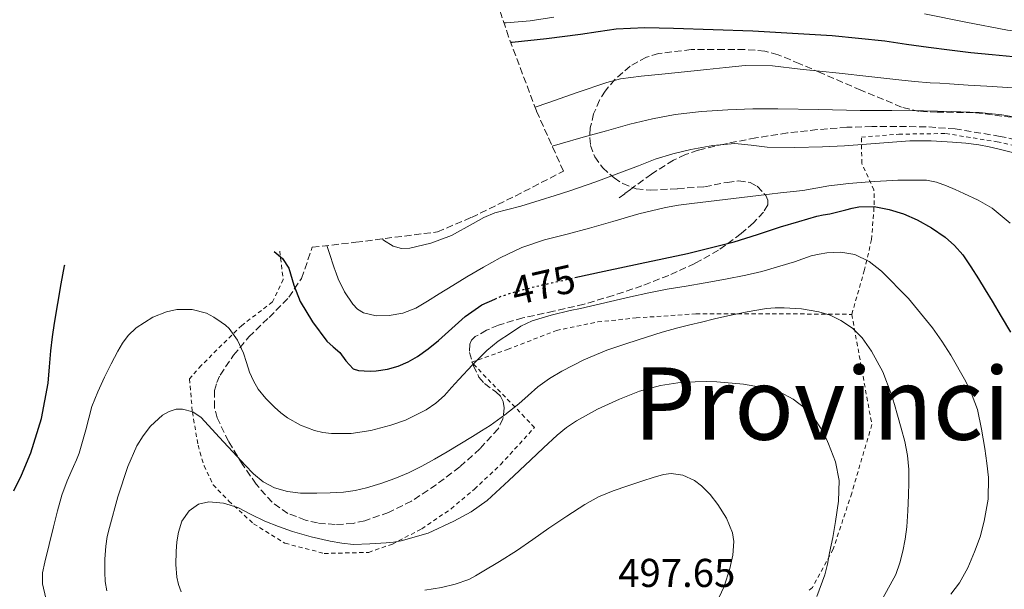
# Model space of a CAD drawing. Units: metres. Extents: x 585616 to 586488, y 4772924 to 4773816.
# Drawn here: x 585913 to 586158, y 4773070 to 4773212 of the extents above; entities that cross this region are included whole.
import ezdxf
from ezdxf.enums import TextEntityAlignment as Align

# ---------------------------------------------------------------- set-up
doc = ezdxf.new("R2010")
doc.units = ezdxf.units.M
doc.header["$MEASUREMENT"] = 0
for name, pattern in [('DGN Style 2', [1.7399219301090239, 1.043953158065414, -0.6959687720436097]), ('DGN Style 3', [2.435890702152634, 1.739921930109024, -0.6959687720436097]), ('DGN Style 5', [1.217945351076317, 0.5219765790327072, -0.6959687720436097]), ('DGN Style 7', [3.4798438602180486, 1.565929737098122, -0.6959687720436097, 0.5219765790327072, -0.6959687720436097])]:
    doc.linetypes.add(name, pattern=pattern)
for name, color, linetype, lineweight in [('Cota de curva de nivel directora', 7, 'Continuous', 0), ('Cota de punto acotado terreno', 7, 'Continuous', 0), ('Curva de nivel directora', 30, 'Continuous', 30), ('Curva de nivel directora no vista', 30, 'DGN Style 5', 30), ('Curva de nivel intermedia', 30, 'Continuous', 0), ('Línea eléctrica', 6, 'DGN Style 7', 0), ('Senda', 7, 'DGN Style 3', 0), ('Tela metálica o alambrada', 7, 'DGN Style 2', 0), ('Texto de Provincia', 135, 'Continuous', 0), ('Zona arbolada', 92, 'DGN Style 3', 0)]:
    doc.layers.add(name, color=color, linetype=linetype, lineweight=lineweight)
doc.styles.add('Style-Arial', font='arial.ttf')

# ---------------------------------------------------------------- blocks, each defined once
blk = doc.blocks.new('*U6')
at = {"layer": 'Zona arbolada', "color": 92, "linetype": 'DGN Style 3', "lineweight": 0}
blk.add_polyline3d([(586160.2300000004, 4773187.640000001, 464.2299999999959), (586150.7000000002, 4773188.810000001, 464.4799999999959), (586141.7300000004, 4773188.869999999, 464.8800000000047), (586137.2699999996, 4773189.100000001, 465.0800000000018), (586132.9000000004, 4773190.17, 465.2299999999959), (586122.7300000004, 4773194.380000001, 464.9700000000012), (586112.79, 4773198.680000001, 464.0800000000018), (586107.54, 4773200.939999999, 463.3800000000047), (586102.1500000004, 4773203.180000001, 462.7400000000052), (586098.8600000005, 4773204.09, 462.5599999999977), (586093.7999999998, 4773204.480000001, 462.4100000000035), (586088.7300000004, 4773204.52, 462.3399999999965), (586080.5700000003, 4773204.480000001, 462.3600000000006), (586072.4100000003, 4773203.449999999, 462.5800000000018), (586069.4000000004, 4773202.560000001, 462.7299999999959), (586065.3399999999, 4773200.34, 463.1999999999971), (586061.5599999996, 4773197.050000001, 464.2200000000012), (586059.1299999999, 4773194.15, 465.3000000000029), (586057.75, 4773191.91, 466.1399999999995), (586056.2800000003, 4773188.49, 467.4100000000035), (586055.4500000002, 4773185.02, 468.6600000000035), (586055.29, 4773182.550000001, 469.4900000000052), (586055.5099999999, 4773180.640000001, 470.1199999999953), (586056.5300000003, 4773177.779999999, 471.0399999999936), (586058.5199999996, 4773175.050000001, 471.9199999999983), (586061.3399999999, 4773172.550000001, 472.6999999999971), (586063.5099999999, 4773171.15, 473.1499999999942), (586066.8899999997, 4773169.83, 473.7400000000052), (586070.4400000004, 4773169.480000001, 474.4199999999983), (586077.1299999999, 4773169.859999999, 476.0500000000029), (586083.8499999996, 4773170.359999999, 477.6600000000035), (586089.4900000002, 4773171.439999999, 478.1900000000023), (586092.3399999999, 4773171.789999999, 478.320000000007), (586095.1799999997, 4773171.4, 478.6699999999983), (586096.9800000004, 4773170.460000001, 479.1000000000058), (586099.1200000001, 4773168.199999999, 479.8999999999942), (586099.6299999999, 4773166.970000001, 480.2799999999989), (586099.5800000001, 4773165.859999999, 480.6100000000006), (586098.54, 4773164.060000001, 481.1300000000047), (586096.0199999996, 4773161.350000001, 481.8300000000018), (586092.9800000004, 4773158.710000001, 482.179999999993), (586087.3499999996, 4773154.550000001, 482.2899999999936), (586081.4500000002, 4773151.27, 482.3399999999965), (586074.9400000004, 4773148.289999999, 482.3500000000058), (586068.2999999998, 4773145.689999999, 482.3699999999953), (586061.1299999999, 4773143.289999999, 482.4900000000052), (586053.9100000003, 4773141.130000001, 482.820000000007), (586046.3200000003, 4773139.369999999, 483.4499999999971), (586038.7000000002, 4773137.74, 484.179999999993), (586032.5800000001, 4773135.91, 484.3999999999942), (586029.6500000004, 4773134.65, 484.5399999999936), (586026.8399999999, 4773133.07, 484.9400000000023), (586025.9100000003, 4773132.15, 485.2700000000041), (586025.4800000004, 4773131.16, 485.6600000000035), (586025.4100000003, 4773129.109999999, 486.5), (586026.3700000001, 4773125.800000001, 487.9799999999959), (586027.7400000002, 4773122.939999999, 489.4600000000065), (586029.1100000005, 4773121.369999999, 490.6999999999971), (586031.9100000003, 4773119.350000001, 492.7700000000041), (586033.0899999999, 4773118.26, 493.5), (586033.7999999998, 4773116.949999999, 493.7799999999989), (586034.0199999996, 4773115.350000001, 493.7700000000041), (586033.7199999997, 4773112.59, 493.7700000000041), (586032.5199999996, 4773110.140000001, 493.7599999999948), (586027.9800000004, 4773105.15, 493.7400000000052), (586022.9500000002, 4773100.67, 493.7299999999959), (586017.0999999996, 4773096.220000001, 493.7100000000065), (586010.9500000002, 4773092.15, 493.679999999993), (586005.2699999996, 4773089.34, 493.6699999999983), (585999.3200000003, 4773087.27, 493.6600000000035), (585996.4400000004, 4773086.619999999, 493.6399999999995), (585992, 4773086.300000001, 493.5500000000029), (585987.6100000005, 4773086.710000001, 493.4400000000023), (585984.5800000001, 4773087.4, 493.3500000000058), (585980.2300000004, 4773089.100000001, 493.1399999999995), (585976.2800000003, 4773091.869999999, 492.8300000000018), (585972.2800000003, 4773096.380000001, 492.2599999999948), (585968.9500000002, 4773101.27, 491.5800000000018), (585965.4500000002, 4773106.980000001, 490.8000000000029), (585962.6200000001, 4773112.859999999, 489.9199999999983), (585961.9199999999, 4773115.460000001, 489.4799999999959), (585961.9900000002, 4773119.630000001, 488.6900000000023), (585962.5099999999, 4773121.640000001, 488.25), (585963.3499999996, 4773123.5, 487.7899999999936), (585966.6799999997, 4773128.439999999, 486.1999999999971), (585970.5199999996, 4773132.99, 484.6399999999995), (585975.5300000003, 4773137.859999999, 483.3300000000018), (585980.4600000001, 4773142.84, 482.0299999999989), (585983.5899999999, 4773147.560000001, 480.6999999999971), (585986.2833000004, 4773155.289000001, 478.8225999999996), (585997.1228999998, 4773156.543500001, 0), (586017.4446999999, 4773159.113500001, 0), (586025.8739, 4773162.717900001, 0), (586036.7586000003, 4773168.0211, 0), (586048.7565000001, 4773174.208500001, 0), (586042.0434999998, 4773189.235400001, 0), (586035.1283, 4773207.6086, 0), (586034.3169, 4773210.0328, 0), (586030.7019999997, 4773220.9878, 0)], dxfattribs=at)

msp = doc.modelspace()

# ---------------------------------------------------------------- linework, layer by layer
at = {"layer": 'Curva de nivel directora', "color": 30, "linetype": 'Continuous', "lineweight": 30, "flags": 128}
for points, elevation in [([(586160.6399999983, 4773202.619999999), (586155.39, 4773203.130000002), (586150.1500000008, 4773203.660000001), (586144.8400000001, 4773204.28), (586139.5400000004, 4773204.960000002), (586134.1400000001, 4773205.750000001), (586128.7199999999, 4773206.54), (586115.5999999995, 4773207.900000001), (586095.8600000005, 4773209.080000003), (586076.1199999994, 4773209.740000002), (586068.9899999992, 4773209.870000001), (586061.8799999991, 4773209.500000002), (586057.4199999998, 4773208.869999999), (586052.9800000008, 4773208.189999999), (586044.5199999984, 4773207.160000001), (586036.0400000003, 4773206.220000001), (586035.6621315032, 4773206.190329034)], 450), ([(586051.5799999993, 4773147.730000001), (586058.9299999987, 4773149.330000001), (586067.829999999, 4773151.26), (586079.6199999996, 4773153.7), (586091.2699999994, 4773156.670000001), (586097.0400000006, 4773158.500000002), (586102.7999999986, 4773160.340000001), (586107.3000000002, 4773161.670000001), (586111.7999999997, 4773163.01), (586113.3999999999, 4773163.33), (586115.0099999993, 4773163.600000001), (586116.9999999986, 4773164.100000001), (586118.9999999991, 4773164.61), (586120.6299999985, 4773165.000000002), (586122.2800000003, 4773165.340000002), (586126.0399999999, 4773165.450000001), (586129.8299999986, 4773164.720000003), (586133.3699999991, 4773163.609999999), (586136.7699999987, 4773162.109999999), (586140.3499999995, 4773160.12), (586143.7000000001, 4773157.790000001), (586146.0800000007, 4773155.770000001), (586148.0999999989, 4773153.440000001), (586150.1100000006, 4773150.460000002), (586152.0199999994, 4773147.439999999), (586153.7099999993, 4773144.680000001), (586155.39, 4773141.900000001), (586157.6799999989, 4773138.050000002), (586159.9499999998, 4773134.189999999)], 475), ([(585976.7752064762, 4773154.273038893), (585978.8699999988, 4773152.510000002), (585980.4099999989, 4773150.060000001), (585981.7199999987, 4773145.870000001), (585983.2699999999, 4773141.789999999), (585986.3399999988, 4773136.710000001), (585989.9199999997, 4773131.95), (585991.5099999988, 4773130.49), (585993.1399999983, 4773129.090000001), (585994.6400000004, 4773127.01), (585996.4399999996, 4773125.09), (585997.7999999986, 4773124.650000002), (585999.2000000001, 4773124.560000001), (586000.6999999998, 4773124.510000002), (586002.1999999997, 4773124.560000001), (586004.949999999, 4773124.980000001), (586007.6499999991, 4773125.750000002), (586010.119999999, 4773126.76), (586012.419999999, 4773128.080000001), (586015.0999999989, 4773130.050000003), (586017.6799999983, 4773132.130000001), (586020.9699999986, 4773135.11), (586024.29, 4773138.07), (586028.4999999988, 4773140.939999999), (586031.6799999995, 4773142.400000001)], 475), ([(585912.0500000004, 4773094.710000002), (585913.9399999991, 4773098.600000001), (585916.2399999991, 4773104.150000001), (585918.9300000003, 4773112.7), (585920.5799999998, 4773121.480000001), (585920.9199999997, 4773125.510000001), (585921.2500000005, 4773129.54), (585921.6599999995, 4773132.980000001), (585922.1299999988, 4773136.42), (585922.9499999991, 4773141.320000002), (585923.8099999996, 4773146.210000004), (585924.639999999, 4773150.67), (585924.6875432595, 4773150.904546755)], 475)]:
    msp.add_lwpolyline(points, dxfattribs=dict(at, elevation=elevation))
at = {"layer": 'Curva de nivel directora no vista', "color": 30, "linetype": 'DGN Style 5', "lineweight": 30, "elevation": 475, "flags": 128}
msp.add_lwpolyline([(586031.6799999995, 4773142.400000001), (586033.119999999, 4773143.060000001), (586037.2699999998, 4773144.370000001), (586041.4599999984, 4773145.460000002), (586045.75, 4773146.430000001), (586050.0399999992, 4773147.390000001), (586051.5799999993, 4773147.730000001)], dxfattribs=at)
at = {"layer": 'Curva de nivel intermedia', "color": 30, "linetype": 'Continuous', "lineweight": 0, "flags": 128}
for points, elevation in [([(586046.3700000013, 4773212.56), (586040.4800000016, 4773211.649999999), (586034.5499999995, 4773211.09), (586033.962578129, 4773211.106664448)], 445), ([(586205.4500000014, 4773212.000000001), (586199.1200000015, 4773210.349999999), (586191.5599999997, 4773209.039999999), (586183.9199999999, 4773208.369999998), (586178.7200000009, 4773208.160000001), (586173.5100000007, 4773208.189999999), (586166.3300000012, 4773208.429999999), (586159.200000001, 4773209.249999999), (586148.87, 4773211.289999997), (586138.5500000002, 4773213.34)], 445), ([(586068.0800000017, 4773197.880000001), (586073.2699999996, 4773198.349999998), (586078.8399999996, 4773198.939999999), (586084.4200000009, 4773199.52), (586089.1799999995, 4773200.020000001), (586093.9400000004, 4773200.500000001), (586100.8000000003, 4773200.409999999), (586107.6700000013, 4773199.630000001), (586112.4900000002, 4773199.109999998), (586117.3200000004, 4773198.59), (586124.7700000004, 4773197.77), (586132.2300000014, 4773196.96), (586136.0900000016, 4773196.550000001), (586139.9600000005, 4773196.220000001), (586142.3700000001, 4773196.07), (586144.7900000009, 4773195.92), (586149.4300000012, 4773195.65), (586154.0700000012, 4773195.38), (586158.0000000007, 4773195.119999998), (586161.9400000013, 4773194.83)], 455.0000000000001), ([(586041.6904478597, 4773190.173476693), (586044.8500000014, 4773191.249999999), (586052.2099999996, 4773193.789999999), (586059.5900000002, 4773196.300000001), (586062.9299999997, 4773197.17), (586068.0800000017, 4773197.880000001)], 455.0000000000004), ([(586045.9561836519, 4773180.476973069), (586047.9600000005, 4773181.039999999), (586053.6800000004, 4773182.659999999), (586059.4800000007, 4773184.28), (586065.280000001, 4773185.890000001), (586070.8800000001, 4773187.250000001), (586076.5599999997, 4773188.289999997), (586083.12, 4773189.07), (586089.7000000003, 4773189.49), (586095.8800000006, 4773189.710000002), (586102.070000002, 4773189.759999999), (586112.3200000003, 4773189.529999998), (586122.5799999998, 4773189.31), (586130.47, 4773189.269999999), (586138.3600000002, 4773189.230000001), (586145.2800000004, 4773189.07), (586152.2000000004, 4773188.779999999), (586157.8399999999, 4773188.209999999), (586163.4600000012, 4773187.199999999)], 460), ([(586003.7640128979, 4773157.383375608), (586004.0300000003, 4773157.069999998), (586006.440000002, 4773155.599999998), (586008.5000000007, 4773155.010000001), (586010.5599999992, 4773155.07), (586015.8000000007, 4773156.329999999), (586020.9500000007, 4773158.189999999), (586026.2900000005, 4773161.210000001), (586028.9200000013, 4773162.730000001), (586031.7000000018, 4773163.890000001), (586034.9299999995, 4773164.710000001), (586038.1600000015, 4773165.539999999), (586040.5599999998, 4773166.279999998), (586042.9600000004, 4773167.029999999), (586046.6799999998, 4773168.17), (586050.3900000001, 4773169.310000001), (586056.8299999997, 4773171.57), (586063.2200000001, 4773173.980000001), (586067.42, 4773175.580000001), (586071.6199999999, 4773177.17), (586075.9699999996, 4773178.509999999), (586080.4400000023, 4773179.579999999), (586085.9100000017, 4773180.640000002), (586091.4000000014, 4773181.07), (586095.4300000013, 4773180.67), (586099.4800000016, 4773180.220000001), (586106.3300000001, 4773180.109999999), (586113.190000002, 4773180.239999998), (586118.6600000015, 4773180.560000001), (586124.130000001, 4773180.909999999), (586129.5300000012, 4773181.34), (586134.9300000014, 4773181.740000002), (586140.2500000012, 4773181.779999998), (586145.5700000009, 4773181.470000001), (586148.860000001, 4773181.180000001), (586152.1300000012, 4773180.750000001), (586154.6799999992, 4773180.270000001), (586157.2000000007, 4773179.680000001), (586161.1500000001, 4773178.730000001)], 465.0000000000002), ([(585989.9270343371, 4773155.710677309), (585990.4900000019, 4773153.989999998), (585991.7300000001, 4773150.189999999), (585992.2100000007, 4773148.819999998), (585992.7100000014, 4773147.46), (585994.2800000005, 4773144.199999998), (585996.3600000015, 4773141.140000001), (585997.5500000005, 4773139.880000001), (585999.0400000013, 4773138.990000002), (586002.2100000009, 4773138.239999999), (586005.3800000004, 4773138.350000001), (586008.8000000002, 4773138.91), (586012.0200000011, 4773140.130000001), (586014.9200000003, 4773141.91), (586017.8100000002, 4773143.699999998), (586021.2800000014, 4773145.800000002), (586024.7599999993, 4773147.909999999), (586028.860000001, 4773150.320000002), (586033.0300000019, 4773152.659999999), (586038.4100000019, 4773155.199999998), (586044.04, 4773157.140000001), (586049.6600000015, 4773158.59), (586055.2800000008, 4773160.029999998), (586058.1500000008, 4773160.88), (586061.0099999995, 4773161.73), (586067.5300000019, 4773163.609999999), (586074.13, 4773165.220000001), (586077.4100000013, 4773165.759999999), (586080.7100000004, 4773166.180000001), (586088.9900000017, 4773167.199999998), (586097.280000002, 4773168.189999999), (586102.8000000007, 4773168.800000002), (586108.3100000004, 4773169.409999999), (586111.5600000004, 4773169.970000001), (586114.8000000014, 4773170.560000001), (586119.8000000014, 4773171.119999999), (586124.8000000016, 4773171.539999999), (586131.9400000008, 4773172.009999999), (586139.0800000001, 4773171.939999999), (586141.6000000013, 4773171.449999998), (586144.050000001, 4773170.580000001), (586146.2200000014, 4773169.67), (586148.3600000005, 4773168.699999998), (586151.9700000002, 4773167.029999999), (586155.4400000015, 4773165.009999998), (586159.9100000019, 4773161.269999999)], 470), ([(586055.5100000009, 4773140.66), (586060.4700000009, 4773141.81), (586065.4300000007, 4773142.960000001), (586069.9800000016, 4773143.96), (586074.5500000003, 4773144.859999998), (586079.270000001, 4773145.649999999), (586083.9900000016, 4773146.420000001), (586089.0499999999, 4773147.34), (586094.1000000014, 4773148.340000001), (586098.0800000001, 4773149.25), (586106.2200000006, 4773151.680000001), (586110.4200000004, 4773153.140000001), (586112.3400000005, 4773153.609999998), (586114.2800000006, 4773153.939999999), (586117.7499999997, 4773154.109999999), (586121.240000001, 4773153.470000001), (586124.7900000004, 4773151.789999999), (586127.8900000006, 4773149.359999999), (586134.5899999995, 4773142.569999999), (586140.5799999997, 4773135.279999998), (586142.9300000012, 4773131.930000001), (586145.1100000005, 4773128.460000001), (586148.8800000012, 4773121.880000001), (586150.4800000016, 4773118.460000001), (586151.730000001, 4773114.9), (586152.7999999995, 4773110.079999999), (586153.5900000008, 4773105.220000001), (586154.1300000016, 4773101.619999998), (586154.5300000019, 4773098.029999998), (586154.4100000011, 4773092.609999998), (586153.47, 4773087.180000001), (586152.4199999995, 4773083.289999999), (586151.0600000005, 4773079.499999999), (586149.3900000008, 4773075.579999999), (586147.3099999998, 4773071.859999999), (586145.1500000008, 4773068.969999999)], 480.0000000000002), ([(585920.0299999999, 4773067.979999999), (585919.1600000005, 4773071.570000002), (585919.1800000007, 4773074.28), (585919.7300000004, 4773076.980000001), (585920.8100000002, 4773081.380000001), (585921.9099999998, 4773085.76), (585922.8799999999, 4773089.709999999), (585923.9700000006, 4773093.640000002), (585925.3300000018, 4773097.210000001), (585926.8499999995, 4773100.720000001), (585927.5800000004, 4773102.41), (585928.3100000013, 4773104.100000001), (585929.9200000007, 4773109.859999999), (585931.4400000006, 4773115.650000001), (585932.9300000014, 4773119.369999998), (585934.5800000011, 4773123.009999999), (585936.2199999995, 4773126.259999999), (585937.9200000004, 4773129.480000001), (585939.0300000012, 4773131.460000001), (585940.4400000017, 4773133.359999998), (585942.4400000023, 4773135.279999998), (585946.5700000006, 4773137.92), (585949.9800000014, 4773139.220000001), (585952.5899999999, 4773139.769999999), (585956.420000001, 4773139.829999999), (585959.9200000013, 4773138.880000001), (585961.7899999998, 4773137.869999998), (585963.6200000005, 4773136.640000001), (585964.6500000008, 4773135.910000001), (585965.6000000008, 4773135.07), (585967.6799999997, 4773132.199999998), (585969.1600000014, 4773128.99), (585969.9000000014, 4773126.619999999), (585970.6400000012, 4773124.259999999), (585971.6200000001, 4773122.06), (585972.8499999995, 4773119.989999999), (585974.7600000006, 4773117.649999999), (585976.8799999995, 4773115.51), (585978.4199999997, 4773114.109999998), (585980.0800000003, 4773112.850000001), (585983.3200000013, 4773111.050000001), (585986.7900000004, 4773109.730000001), (585988.9000000004, 4773109.220000001), (585991.0300000005, 4773108.960000001), (585995.9400000012, 4773108.939999999), (586000.8499999996, 4773109.679999999), (586005.8499999997, 4773111.02), (586009.4999999999, 4773112.31), (586014.6299999995, 4773114.869999998), (586016.980000001, 4773116.5), (586019.1400000001, 4773118.42), (586020.9500000007, 4773120.42), (586022.7099999997, 4773122.42), (586026.1400000007, 4773126.069999999), (586029.6800000012, 4773129.63), (586032.54, 4773131.9), (586035.5900000011, 4773133.92), (586038.2000000017, 4773135.640000001), (586040.9800000001, 4773137.010000001), (586045.6800000007, 4773138.42), (586050.4400000017, 4773139.539999999), (586052.9699999996, 4773140.090000001), (586055.5100000009, 4773140.66)], 480.0000000000001), ([(585940.3700000001, 4773100.74), (585942.6700000003, 4773105.91), (585944.1800000012, 4773108.349999999), (585946.0400000007, 4773110.77), (585949.0400000004, 4773113.51), (585950.7000000011, 4773114.429999999), (585952.4000000021, 4773114.980000001), (585954.0000000002, 4773115.05), (585956.5400000017, 4773114.380000002), (585958.6600000006, 4773112.910000001), (585963.1399999999, 4773108.08), (585967.6000000013, 4773103.25), (585969.6199999996, 4773101.09), (585971.6500000014, 4773098.930000001), (585974.0499999998, 4773096.929999999), (585976.8799999995, 4773095.470000001), (585980.0800000003, 4773094.509999999), (585983.3300000003, 4773094.130000001), (585985.3600000021, 4773094.090000001), (585987.4000000006, 4773094.100000001), (585990.74, 4773094.180000001), (585994.0800000015, 4773094.37), (585996.9400000003, 4773094.779999999), (585999.760000001, 4773095.439999999), (586003.3300000007, 4773096.489999998), (586006.820000002, 4773097.759999998), (586010.2400000019, 4773099.199999998), (586013.5600000012, 4773100.829999999), (586016.7199999995, 4773102.58), (586019.8399999997, 4773104.399999999), (586022.9800000002, 4773106.300000001), (586026.1200000006, 4773108.21), (586028.3500000013, 4773109.59), (586030.5599999997, 4773110.99), (586034.1800000007, 4773113.57), (586037.6500000019, 4773116.34), (586040.0200000012, 4773118.439999999), (586042.3900000005, 4773120.550000001), (586045.2699999994, 4773122.640000001), (586048.3400000005, 4773124.48), (586053.8700000005, 4773127.320000002), (586059.5900000002, 4773129.699999999), (586064.5000000009, 4773131.390000002), (586069.4400000006, 4773132.96), (586073.3400000011, 4773134.149999999), (586077.2500000005, 4773135.26), (586080.1699999995, 4773136), (586083.0900000009, 4773136.699999999), (586086.380000001, 4773137.470000001), (586089.6700000013, 4773138.220000001), (586094.4400000012, 4773139.21), (586099.2500000013, 4773140.029999998), (586101.4700000008, 4773140.220000001), (586103.7000000015, 4773140.220000001), (586107.9999999999, 4773139.949999999), (586112.2900000013, 4773139.25), (586115.0899999997, 4773138.369999999), (586117.7499999997, 4773137.06), (586120.6399999997, 4773135.189999999), (586123.0600000004, 4773132.75), (586125.3600000005, 4773129.439999999), (586128.1800000012, 4773124.27), (586130.2900000013, 4773118.800000001), (586131.1000000003, 4773116.17), (586131.8700000015, 4773113.519999999), (586132.7900000003, 4773110.26), (586133.6700000009, 4773106.980000001), (586134.3600000015, 4773103.500000001), (586134.6699999999, 4773099.980000001), (586134.6900000002, 4773096.819999999), (586134.6100000018, 4773093.659999999), (586134.4500000009, 4773089.720000001), (586134.2100000017, 4773085.78), (586133.8099999994, 4773082.720000001), (586133.2000000014, 4773079.680000001), (586132.4500000004, 4773076.759999999), (586131.4700000014, 4773073.9), (586128.2100000002, 4773068.029999998)], 485), ([(586047.1600000004, 4773108.55), (586049.4900000016, 4773110.430000001), (586052.0000000017, 4773112.100000001), (586057.240000001, 4773115.01), (586062.6900000004, 4773117.509999999), (586067.7100000007, 4773119.46), (586072.9000000008, 4773120.91), (586077.2200000013, 4773121.579999999), (586081.5599999998, 4773121.859999998), (586084.2500000009, 4773121.869999999), (586086.950000001, 4773121.78), (586093.5400000004, 4773121.220000001), (586100.1000000006, 4773120.05), (586102.5400000014, 4773119.289999997), (586105.9400000012, 4773117.54), (586109.0300000003, 4773115.099999999), (586111.1500000014, 4773112.75), (586112.8700000002, 4773110.140000002), (586113.8499999992, 4773108.319999999), (586114.7099999997, 4773106.42), (586116.4300000009, 4773101.890000002), (586117.3300000017, 4773097.249999999), (586117.1700000007, 4773092.139999999), (586116.450000001, 4773087.039999999), (586115.7400000002, 4773083.140000001), (586114.9900000015, 4773079.249999999), (586114.4200000014, 4773076.5), (586113.7599999999, 4773073.779999999), (586111.7700000005, 4773068.46)], 490.0000000000001), ([(585993.6400000012, 4773081.649999999), (585996.5600000003, 4773081.390000001), (586000.5900000003, 4773081.490000002), (586004.6300000015, 4773081.779999999), (586006.5000000002, 4773081.949999999), (586008.3600000021, 4773082.230000001), (586015.070000002, 4773084.210000001), (586021.4900000015, 4773087.15), (586025.8300000001, 4773089.449999998), (586029.7500000005, 4773092.289999999), (586035.1500000008, 4773097.3), (586040.5300000008, 4773102.32), (586043.8400000011, 4773105.430000001), (586047.1600000004, 4773108.55)], 490.0000000000005), ([(585935.1599999999, 4773069.800000001), (585934.770000001, 4773072.119999998), (585934.6600000014, 4773074.45), (585934.6799999994, 4773077.720000001), (585934.9200000007, 4773080.980000001), (585935.2900000018, 4773083.310000001), (585935.8000000014, 4773085.619999999), (585937.8700000012, 4773093.23), (585940.3700000001, 4773100.74)], 485), ([(586014.2500000017, 4773069.959999999), (586018.3900000014, 4773070.67), (586021.8500000014, 4773071.470000001), (586025.1900000008, 4773072.689999999), (586026.9000000006, 4773073.569999999), (586028.5599999991, 4773074.529999998), (586032.8700000008, 4773077.099999999), (586037.110000001, 4773079.779999998), (586041.1400000011, 4773082.590000001), (586045.1599999999, 4773085.429999999), (586049.5699999998, 4773088.42), (586054.0500000014, 4773091.31), (586057.4900000015, 4773093.189999999), (586061.1100000001, 4773094.71), (586064.7900000014, 4773095.98), (586068.4999999997, 4773097.199999999), (586071.0600000012, 4773098.009999999), (586073.6200000005, 4773098.739999999), (586075.5400000005, 4773099.01), (586078.4800000021, 4773098.599999999), (586081.3600000008, 4773097.279999998), (586083.14, 4773095.99), (586085.2600000014, 4773093.789999999), (586087.1400000011, 4773091.27), (586089.3600000006, 4773087.880000001), (586090.8200000002, 4773084.289999999), (586091.1200000019, 4773082.079999999), (586090.9200000007, 4773078.679999999), (586090.1500000019, 4773075.349999999), (586088.7500000005, 4773070.9), (586086.77, 4773066.709999999)], 495), ([(585953.6500000015, 4773069.589999998), (585952.9699999999, 4773071.37), (585952.600000001, 4773073.24), (585952.3600000018, 4773076.42), (585952.390000001, 4773079.600000001), (585952.5899999999, 4773082.019999999), (585953.0000000012, 4773084.439999999), (585953.8600000016, 4773087.199999999), (585955.6400000008, 4773089.720000001), (585958.0000000012, 4773091.380000002), (585960.5600000005, 4773091.96), (585964.1900000004, 4773091.660000001), (585967.730000001, 4773090.560000001), (585971.1100000006, 4773088.8), (585974.4800000011, 4773087.119999999), (585977.8800000009, 4773085.809999999), (585981.3299999998, 4773084.630000001), (585986.0000000013, 4773083.300000001), (585990.74, 4773082.179999999), (585993.6400000012, 4773081.649999999)], 490.0000000000001)]:
    msp.add_lwpolyline(points, dxfattribs=dict(at, elevation=elevation))
at = {"layer": 'Línea eléctrica', "color": 6, "linetype": 'DGN Style 7', "lineweight": 0, "extrusion": (0.08631415177443187, -0.07588952346396916, 0.99337336758737), "elevation": -311191.6671650666, "flags": 128}
msp.add_lwpolyline([(3971435.336625823, 2693830.20971112), (3971435.336625824, 2693537.4451603)], dxfattribs=at)
at = {"layer": 'Senda', "color": 7, "linetype": 'DGN Style 3', "lineweight": 0}
msp.add_polyline3d([(586168.4400000012, 4773180.520000001, 461.7899999999937), (586157.4299999987, 4773182.880000001, 462.350000000006), (586146.2300000002, 4773184.730000001, 462.7500000000001), (586138.9600000015, 4773185.260000002, 463.2200000000012), (586131.6700000003, 4773185.34, 463.6000000000058), (586125.4699999976, 4773185.320000002, 463.6199999999953), (586119.2699999996, 4773185.130000002, 463.5800000000018), (586111.8900000012, 4773184.560000001, 463.6600000000037), (586104.5199999996, 4773183.720000002, 463.7799999999988), (586096.6299999994, 4773182.500000001, 464.0000000000001), (586088.7899999984, 4773180.970000002, 464.5399999999937), (586082.2800000019, 4773179.430000001, 465.3600000000007), (586079.1299999979, 4773178.359999999, 465.850000000006), (586076.1200000016, 4773176.939999999, 466.3800000000048), (586070.6299999976, 4773173.490000002, 467.4600000000065), (586065.4299999987, 4773169.690000001, 468.529999999999), (586064.0199999983, 4773168.609999999, 468.8200000000069), (586062.600000001, 4773167.529999999, 469.1199999999953)], dxfattribs=at)
at = {"layer": 'Tela metálica o alambrada', "color": 7, "linetype": 'DGN Style 2', "lineweight": 0}
for points in [[(586120.4900000002, 4773138.600000001, 484.5399999999936), (586123.5800000001, 4773149.42, 481.8600000000006), (586125.4199999999, 4773157.189999999, 478.8999999999942), (586126.0700000003, 4773165.880000001, 475.6300000000047), (586126.0099999999, 4773169.560000001, 472.8600000000006), (586122.9800000004, 4773176.180000001, 469.3800000000047), (586122.9000000004, 4773182.680000001, 465.2200000000012), (586132.1799999997, 4773183.42, 464.8600000000006), (586143.8200000003, 4773183.58, 464.820000000007), (586156.6299999999, 4773181.539999999, 464.179999999993), (586168.3799999999, 4773178.970000001, 462.8600000000006)], [(585978.1975999996, 4773154.3531, 475.9505000000063), (585979.0300000003, 4773147.289999999, 477.0399999999936), (585976.3799999999, 4773141.689999999, 478.3699999999953), (585968.7599999999, 4773135.869999999, 480.179999999993), (585958.6500000004, 4773125.9, 481.8999999999942), (585955.7199999997, 4773122.550000001, 482.8800000000047), (585956.4600000001, 4773114.300000001, 485.8999999999942), (585957.8499999996, 4773106.039999999, 487.7400000000052), (585959.3499999996, 4773100.960000001, 488.929999999993), (585961.6100000005, 4773096.199999999, 489.8600000000006), (585965.5, 4773092.17, 490.4499999999971), (585971.6699999999, 4773086.51, 491.0899999999965), (585979.4800000004, 4773081.67, 491.7599999999948), (585989.2699999996, 4773079.130000001, 492.0299999999989), (586000.3099999996, 4773079.4, 491.5500000000029), (586006.2199999997, 4773081.480000001, 490.9100000000035), (586013.54, 4773085.26, 490.2599999999948), (586020.8200000003, 4773090.230000001, 489.3800000000047), (586026.5999999996, 4773095.130000001, 488.6699999999983), (586033.0999999996, 4773101.210000001, 488.429999999993), (586041.5800000001, 4773110.49, 488.0599999999977), (586030.7300000004, 4773121.66, 483.2299999999959), (586025.9100000003, 4773126.730000001, 480.8999999999942), (586034.8600000005, 4773129.869999999, 481.4600000000065), (586047, 4773134.59, 482.3000000000029), (586057.29, 4773136.730000001, 482.2899999999936), (586066.8200000003, 4773137.710000001, 483.0599999999977), (586081.7199999997, 4773138.74, 484.5899999999965), (586092.0899999999, 4773138.76, 485.2299999999959), (586100.7000000002, 4773138.76, 485.3800000000047), (586120.4900000002, 4773138.600000001, 484.5399999999936)], [(586120.4900000002, 4773138.600000001, 484.5399999999936), (586125.4900000002, 4773111.180000001, 487.3300000000018), (586120.4699999997, 4773094.15, 490.2200000000012), (586115.8899999997, 4773080.17, 490.8600000000006), (586110.6900000004, 4773070.699999999, 491.6300000000047), (586109.6299999999, 4773069.76, 491.7299999999959)]]:
    msp.add_polyline3d(points, dxfattribs=at)
at = {"layer": 'Zona arbolada', "color": 92, "linetype": 'DGN Style 3', "lineweight": 0}
for points in [[(586160.2300000004, 4773187.640000001, 464.2299999999959), (586150.7000000002, 4773188.810000001, 464.4799999999959), (586141.7300000004, 4773188.869999999, 464.8800000000047), (586137.2699999996, 4773189.100000001, 465.0800000000018), (586132.9000000004, 4773190.17, 465.2299999999959), (586122.7300000004, 4773194.380000001, 464.9700000000012), (586112.79, 4773198.680000001, 464.0800000000018), (586107.54, 4773200.939999999, 463.3800000000047), (586102.1500000004, 4773203.180000001, 462.7400000000052), (586098.8600000005, 4773204.09, 462.5599999999977), (586093.7999999998, 4773204.480000001, 462.4100000000035), (586088.7300000004, 4773204.52, 462.3399999999965), (586080.5700000003, 4773204.480000001, 462.3600000000006), (586072.4100000003, 4773203.449999999, 462.5800000000018), (586069.4000000004, 4773202.560000001, 462.7299999999959), (586065.3399999999, 4773200.34, 463.1999999999971), (586061.5599999996, 4773197.050000001, 464.2200000000012), (586059.1299999999, 4773194.15, 465.3000000000029), (586057.75, 4773191.91, 466.1399999999995), (586056.2800000003, 4773188.49, 467.4100000000035), (586055.4500000002, 4773185.02, 468.6600000000035), (586055.29, 4773182.550000001, 469.4900000000052), (586055.5099999999, 4773180.640000001, 470.1199999999953), (586056.5300000003, 4773177.779999999, 471.0399999999936), (586058.5199999996, 4773175.050000001, 471.9199999999983), (586061.3399999999, 4773172.550000001, 472.6999999999971), (586063.5099999999, 4773171.15, 473.1499999999942), (586066.8899999997, 4773169.83, 473.7400000000052), (586070.4400000004, 4773169.480000001, 474.4199999999983), (586077.1299999999, 4773169.859999999, 476.0500000000029), (586083.8499999996, 4773170.359999999, 477.6600000000035), (586089.4900000002, 4773171.439999999, 478.1900000000023), (586092.3399999999, 4773171.789999999, 478.320000000007), (586095.1799999997, 4773171.4, 478.6699999999983), (586096.9800000004, 4773170.460000001, 479.1000000000058), (586099.1200000001, 4773168.199999999, 479.8999999999942), (586099.6299999999, 4773166.970000001, 480.2799999999989), (586099.5800000001, 4773165.859999999, 480.6100000000006), (586098.54, 4773164.060000001, 481.1300000000047), (586096.0199999996, 4773161.350000001, 481.8300000000018), (586092.9800000004, 4773158.710000001, 482.179999999993), (586087.3499999996, 4773154.550000001, 482.2899999999936), (586081.4500000002, 4773151.27, 482.3399999999965), (586074.9400000004, 4773148.289999999, 482.3500000000058), (586068.2999999998, 4773145.689999999, 482.3699999999953), (586061.1299999999, 4773143.289999999, 482.4900000000052), (586053.9100000003, 4773141.130000001, 482.820000000007), (586046.3200000003, 4773139.369999999, 483.4499999999971), (586038.7000000002, 4773137.74, 484.179999999993), (586032.5800000001, 4773135.91, 484.3999999999942), (586029.6500000004, 4773134.65, 484.5399999999936), (586026.8399999999, 4773133.07, 484.9400000000023), (586025.9100000003, 4773132.15, 485.2700000000041), (586025.4800000004, 4773131.16, 485.6600000000035), (586025.4100000003, 4773129.109999999, 486.5), (586026.3700000001, 4773125.800000001, 487.9799999999959), (586027.7400000002, 4773122.939999999, 489.4600000000065), (586029.1100000005, 4773121.369999999, 490.6999999999971), (586031.9100000003, 4773119.350000001, 492.7700000000041), (586033.0899999999, 4773118.26, 493.5), (586033.7999999998, 4773116.949999999, 493.7799999999989), (586034.0199999996, 4773115.350000001, 493.7700000000041), (586033.7199999997, 4773112.59, 493.7700000000041), (586032.5199999996, 4773110.140000001, 493.7599999999948), (586027.9800000004, 4773105.15, 493.7400000000052), (586022.9500000002, 4773100.67, 493.7299999999959), (586017.0999999996, 4773096.220000001, 493.7100000000065), (586010.9500000002, 4773092.15, 493.679999999993), (586005.2699999996, 4773089.34, 493.6699999999983), (585999.3200000003, 4773087.27, 493.6600000000035), (585996.4400000004, 4773086.619999999, 493.6399999999995), (585992, 4773086.300000001, 493.5500000000029), (585987.6100000005, 4773086.710000001, 493.4400000000023), (585984.5800000001, 4773087.4, 493.3500000000058), (585980.2300000004, 4773089.100000001, 493.1399999999995), (585976.2800000003, 4773091.869999999, 492.8300000000018), (585972.2800000003, 4773096.380000001, 492.2599999999948), (585968.9500000002, 4773101.27, 491.5800000000018)], [(585968.9500000002, 4773101.27, 491.5800000000018), (585965.4500000002, 4773106.980000001, 490.8000000000029), (585962.6200000001, 4773112.859999999, 489.9199999999983), (585961.9199999999, 4773115.460000001, 489.4799999999959), (585961.9900000002, 4773119.630000001, 488.6900000000023), (585962.5099999999, 4773121.640000001, 488.25), (585963.3499999996, 4773123.5, 487.7899999999936), (585966.6799999997, 4773128.439999999, 486.1999999999971), (585970.5199999996, 4773132.99, 484.6399999999995), (585975.5300000003, 4773137.859999999, 483.3300000000018), (585980.4600000001, 4773142.84, 482.0299999999989), (585983.5899999999, 4773147.560000001, 480.6999999999971), (585986.2833000004, 4773155.289000001, 478.8225999999996)]]:
    msp.add_polyline3d(points, dxfattribs=at)

# ---------------------------------------------------------------- block references
msp.add_blockref('*U6', (0, 0), dxfattribs=at)

# ---------------------------------------------------------------- texts
at = {"layer": 'Cota de curva de nivel directora', "color": 7, "linetype": 'Continuous', "lineweight": 0, "style": 'Style-Arial'}
msp.add_text('475', height=7.000000000000002, rotation=12.84124, dxfattribs=at).set_placement((586043.7859911432, 4773145.986031694, 475), align=Align.MIDDLE_CENTER)
at = {"layer": 'Cota de punto acotado terreno', "color": 7, "linetype": 'Continuous', "lineweight": 0, "style": 'Style-Arial'}
msp.add_text('497.65', height=7.000000000000002, dxfattribs=at).set_placement((586062.370000001, 4773070.79, 497.6499999999942))
at = {"layer": 'Texto de Provincia', "color": 135, "linetype": 'Continuous', "lineweight": 0, "style": 'Style-Arial'}
msp.add_text('Provincia Gipuzkoa', height=18, dxfattribs=at).set_placement((586066.1700000018, 4773107.41, 490))

doc.saveas('drawing.dxf')
